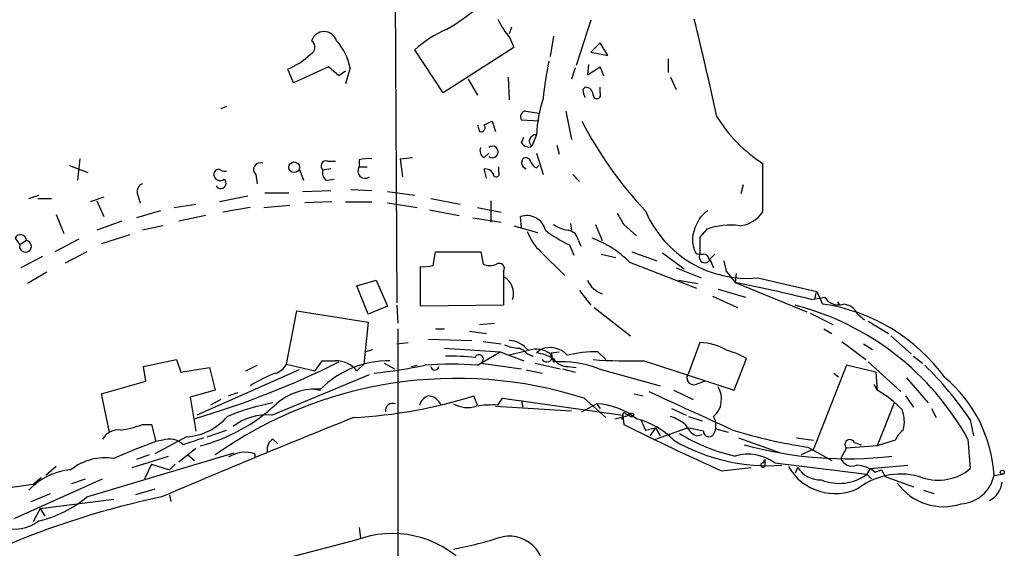
# Model space of a CAD drawing. Extents: x 7 to 975, y 4 to 873.
# Drawn here: x 780 to 853, y 720 to 759 of the extents above; entities that cross this region are included whole.
import ezdxf

# ---------------------------------------------------------------- set-up
doc = ezdxf.new("R2010")
doc.units = 0
doc.header["$MEASUREMENT"] = 0
doc.layers.add('MAIN', color=5, linetype='CONTINUOUS')

msp = doc.modelspace()

# ---------------------------------------------------------------- linework, layer by layer
at = {"layer": 'MAIN'}
for p, q in [((807.8893, 768.6887), (808.0587, 738.2933)), ((822.5367, 759.3753), (821.436, 755.9887)), ((816.61, 758.8673), (816.4407, 758.3593)), ((816.5253, 758.0207), (816.7793, 757.3433)), ((819.7427, 758.19), (819.4887, 756.666)), ((823.214, 757.682), (822.5367, 757.0047)), ((823.8067, 756.7507), (823.214, 757.682)), ((811.53, 753.9567), (809.4133, 757.174)), ((816.7793, 757.3433), (811.53, 753.9567)), ((822.5367, 757.0047), (823.8067, 756.7507)), ((828.294, 756.4967), (828.294, 755.4807)), ((800.354, 754.7187), (799.9307, 755.7347)), ((802.9787, 755.904), (800.354, 754.7187)), ((803.7407, 755.2267), (802.9787, 755.904)), ((804.2487, 755.5653), (803.7407, 755.2267)), ((804.5873, 755.8193), (804.2487, 754.634)), ((821.3513, 755.8193), (821.0973, 754.9727)), ((822.3673, 756.0733), (822.2827, 755.3113)), ((822.2827, 755.3113), (823.214, 755.904)), ((823.214, 755.904), (823.468, 755.2267)), ((813.3927, 754.9727), (814.07, 753.7873)), ((816.356, 755.142), (816.4407, 753.4487)), ((828.4633, 755.142), (828.8867, 754.2107)), ((821.944, 754.2107), (822.1133, 754.38)), ((823.214, 753.9567), (823.214, 754.38)), ((795.3587, 752.9407), (794.9353, 752.7713)), ((817.7107, 752.602), (818.642, 752.4327)), ((820.674, 752.602), (821.0973, 750.4853)), ((814.578, 751.586), (815.1707, 751.84)), ((815.1707, 751.84), (815.4247, 751.078)), ((818.642, 751.84), (817.372, 751.9247)), ((814.07, 751.586), (814.2393, 751.078)), ((817.372, 750.2313), (817.5413, 750.6547)), ((818.4727, 750.824), (818.134, 749.9773)), ((819.9967, 750.062), (820.166, 749.3847)), ((784.4367, 749.046), (784.2673, 747.4373)), ((802.894, 748.8767), (803.4867, 748.8767)), ((805.2647, 748.9613), (805.2647, 748.4533)), ((808.3127, 749.046), (809.244, 749.1307)), ((808.3127, 749.046), (808.482, 747.6913)), ((814.578, 749.1307), (814.9167, 749.4693)), ((817.372, 748.7073), (817.4567, 749.046)), ((818.4727, 749.4693), (818.9807, 747.8607)), ((783.6747, 748.538), (785.0293, 748.03)), ((800.7773, 748.284), (801.116, 747.4373)), ((803.148, 748.284), (802.5553, 748.1993)), ((805.2647, 748.4533), (805.8573, 748.4533)), ((814.7473, 747.6067), (814.578, 748.284)), ((815.6787, 748.03), (815.6787, 748.4533)), ((818.4727, 748.3687), (818.642, 748.538)), ((835.3213, 748.7073), (835.3213, 745.0667)), ((797.56, 747.8607), (797.6447, 747.1833)), ((802.8093, 747.4373), (803.402, 747.522)), ((821.182, 747.8607), (821.69, 747.3527)), ((801.0313, 746.5907), (803.148, 746.6753)), ((804.672, 746.76), (806.196, 746.6753)), ((807.3813, 746.5907), (809.4133, 746.3367)), ((833.882, 747.0987), (833.7127, 746.4213)), ((780.6267, 746.0827), (781.3887, 746.3367)), ((781.304, 746.0827), (782.32, 746.0827)), ((786.2147, 746.1673), (785.1987, 745.8287)), ((785.7067, 745.9133), (786.2147, 744.728)), ((788.7547, 746.3367), (788.924, 745.744)), ((796.9673, 746.252), (794.8507, 745.8287)), ((798.2373, 746.506), (800.0153, 746.506)), ((803.2327, 745.8287), (801.2007, 745.744)), ((804.2487, 745.8287), (806.196, 745.8287)), ((810.5987, 746.0827), (812.8, 745.6593)), ((815.086, 745.9133), (815.086, 744.3047)), ((790.448, 745.1513), (788.67, 744.6433)), ((791.464, 745.4053), (793.0727, 745.6593)), ((797.1367, 745.4053), (795.1047, 745.0667)), ((798.1527, 745.4053), (800.1, 745.5747)), ((807.3813, 745.744), (809.5827, 745.4053)), ((810.514, 745.236), (812.7153, 744.8127)), ((814.07, 745.4053), (815.848, 745.0667)), ((782.6587, 744.8973), (783.2513, 743.458)), ((787.5693, 744.3893), (785.7067, 743.712)), ((793.8347, 744.8127), (791.8027, 744.3893)), ((813.7313, 744.6433), (815.848, 744.3047)), ((817.372, 743.8813), (817.2873, 744.728)), ((790.6173, 744.0507), (789.0933, 743.712)), ((816.7793, 744.0507), (818.5573, 743.5427)), ((821.0127, 744.22), (821.0973, 743.712)), ((822.8753, 744.1353), (823.3833, 742.95)), ((824.992, 744.1353), (825.9233, 743.2887)), ((831.1727, 743.7967), (830.6647, 743.204)), ((779.6107, 743.1193), (779.9493, 742.6113)), ((780.4573, 742.95), (779.9493, 742.6113)), ((784.352, 743.0347), (782.574, 742.1033)), ((788.162, 743.3733), (786.0453, 742.696)), ((821.6053, 742.95), (821.7747, 742.5267)), ((830.6647, 743.204), (830.6647, 741.934)), ((820.928, 742.6113), (821.2667, 741.8493)), ((781.6427, 741.7647), (780.034, 740.918)), ((784.9447, 742.1033), (783.336, 741.2567)), ((810.768, 741.0873), (810.9373, 742.1033)), ((810.9373, 742.1033), (814.324, 742.1033)), ((814.324, 742.1033), (814.4933, 741.172)), ((818.8113, 742.1033), (820.5893, 740.3253)), ((823.2987, 741.934), (824.3993, 741.68)), ((825.5847, 742.1033), (827.4473, 741.426)), ((827.8707, 742.0187), (829.4793, 740.8333)), ((831.7653, 741.934), (831.342, 741.5107)), ((831.4267, 741.5107), (831.6807, 740.918)), ((832.4427, 741.426), (832.612, 740.664)), ((809.8367, 738.0393), (809.8367, 741.0027)), ((825.4153, 741.3413), (830.4107, 739.394)), ((828.8867, 740.918), (830.7493, 740.156)), ((781.9813, 740.5793), (780.542, 739.7327)), ((805.0953, 739.5633), (806.5347, 739.9867)), ((806.5347, 739.9867), (807.3813, 738.0393)), ((816.0173, 740.664), (816.0173, 740.2407)), ((816.0173, 740.2407), (816.0173, 738.124)), ((829.056, 739.9867), (830.4953, 739.7327)), ((832.612, 740.664), (833.2893, 739.8173)), ((833.374, 740.4947), (833.2893, 739.8173)), ((834.9827, 740.156), (839.3853, 739.14)), ((805.942, 737.4467), (805.0953, 739.5633)), ((821.69, 739.2247), (822.5367, 738.124)), ((832.0193, 739.3093), (834.0513, 738.7167)), ((833.2893, 739.8173), (838.6233, 737.616)), ((831.596, 738.8013), (833.4587, 737.9547)), ((838.962, 738.5473), (839.978, 738.7167)), ((839.3007, 739.0553), (839.216, 738.5473)), ((839.3853, 739.14), (839.8087, 738.2087)), ((807.3813, 738.0393), (805.942, 737.4467)), ((808.0587, 738.124), (808.1433, 736.7693)), ((816.0173, 738.124), (809.8367, 738.0393)), ((822.7907, 737.9547), (825.5, 735.838)), ((840.9093, 738.378), (841.0787, 738.124)), ((799.846, 733.7213), (800.608, 737.7007)), ((800.608, 737.7007), (805.942, 736.854)), ((838.8773, 737.5313), (840.5707, 736.6847)), ((842.4333, 737.4467), (842.9413, 737.0233)), ((805.942, 736.854), (805.6033, 733.7213)), ((808.1433, 736.346), (808.1433, 699.6007)), ((810.9373, 736.346), (811.6147, 736.346)), ((814.2393, 736.6847), (815.34, 736.7693)), ((839.8933, 736.346), (840.486, 736.0073)), ((843.1953, 736.9387), (844.7193, 736.0073)), ((810.4293, 735.584), (813.6467, 735.4993)), ((813.4773, 736.1767), (814.7473, 736.0073)), ((844.8887, 735.838), (846.4127, 734.4833)), ((805.688, 734.6527), (806.2807, 734.822)), ((808.0587, 735.2453), (808.9053, 735.33)), ((811.6147, 734.9067), (815.7633, 734.6527)), ((814.4933, 735.4147), (815.848, 735.2453)), ((818.8113, 734.822), (818.4727, 734.568)), ((830.6647, 735.33), (829.818, 733.044)), ((841.248, 735.4147), (843.026, 734.06)), ((842.8567, 735.2453), (843.534, 734.822)), ((814.07, 733.6367), (815.7633, 734.6527)), ((815.7633, 734.6527), (817.5413, 733.9753)), ((816.356, 734.3987), (817.7953, 734.7373)), ((817.7953, 734.4833), (818.2187, 734.314)), ((819.4887, 734.4833), (819.7427, 733.8907)), ((819.5733, 734.568), (820.166, 734.6527)), ((823.0447, 734.6527), (823.6373, 734.06)), ((833.2047, 731.774), (834.136, 734.1447)), ((846.582, 734.314), (847.2593, 733.806)), ((789.178, 733.552), (791.6333, 734.06)), ((789.3473, 732.4513), (789.178, 733.552)), ((791.6333, 734.06), (791.972, 733.1287)), ((791.972, 733.1287), (794.0887, 733.4673)), ((794.0887, 733.4673), (794.512, 731.774)), ((796.798, 733.2133), (797.6447, 733.6367)), ((799.846, 733.7213), (801.9627, 733.2133)), ((802.4707, 733.9753), (801.9627, 733.2133)), ((805.0953, 733.2133), (805.6033, 733.7213)), ((807.1273, 733.806), (807.8893, 733.3827)), ((809.1593, 733.552), (809.5827, 733.6367)), ((814.324, 733.806), (817.372, 733.3827)), ((818.388, 733.806), (820.2507, 733.3827)), ((820.42, 733.3827), (821.3513, 733.1287)), ((820.8433, 733.552), (821.436, 733.4673)), ((823.1293, 733.3827), (827.7013, 732.1127)), ((826.516, 733.9753), (833.2047, 731.774)), ((841.5867, 733.6367), (839.1313, 727.3713)), ((843.788, 733.1287), (841.5867, 733.6367)), ((843.1953, 733.8907), (845.6507, 731.6893)), ((800.7773, 733.298), (793.1573, 729.9113)), ((798.7453, 729.9113), (806.0267, 732.9593)), ((817.7107, 733.298), (818.896, 733.044)), ((840.6553, 733.044), (840.994, 732.79)), ((843.788, 733.1287), (843.8727, 731.774)), ((846.074, 732.7053), (847.6827, 730.8427)), ((786.0453, 731.52), (789.3473, 732.4513)), ((830.326, 732.1973), (831.0033, 732.4513)), ((843.6187, 732.1973), (843.8727, 731.774)), ((786.638, 728.6413), (786.0453, 731.52)), ((794.512, 731.774), (792.6493, 731.266)), ((792.6493, 731.266), (793.0727, 728.726)), ((795.528, 731.3507), (796.2053, 731.6047)), ((801.9627, 731.8587), (802.386, 731.774)), ((814.07, 730.6733), (813.816, 731.3507)), ((815.594, 730.6733), (815.9327, 731.1813)), ((815.9327, 731.1813), (824.9073, 729.9113)), ((822.0287, 731.1813), (823.6373, 729.742)), ((825.754, 731.52), (826.4313, 731.3507)), ((828.7173, 731.774), (830.1567, 731.0967)), ((845.9893, 731.3507), (846.582, 730.504)), ((794.9353, 731.0967), (794.1733, 730.6733)), ((815.4247, 730.5887), (821.0973, 730.25)), ((817.372, 731.012), (817.4567, 730.504)), ((821.8593, 730.1653), (822.96, 730.758)), ((822.96, 730.758), (823.214, 730.4193)), ((828.548, 730.4193), (829.6487, 729.9113)), ((845.1427, 730.8427), (843.8727, 727.6253)), ((847.9367, 730.4193), (848.2753, 729.742)), ((824.3147, 729.6573), (825.4153, 729.9113)), ((824.9073, 729.9113), (824.992, 729.234)), ((825.1613, 729.996), (825.4153, 729.9113)), ((829.818, 729.8267), (830.834, 729.488)), ((789.0933, 729.234), (789.7707, 729.234)), ((789.7707, 729.234), (790.1093, 727.964)), ((824.8227, 729.6573), (824.992, 729.6573)), ((826.262, 729.5727), (826.6007, 728.8107)), ((826.6007, 728.8107), (827.3627, 728.98)), ((827.3627, 728.98), (826.9393, 728.3873)), ((827.3627, 728.98), (827.7013, 728.3873)), ((827.3627, 728.1333), (829.7333, 728.98)), ((830.9187, 728.726), (829.7333, 728.98)), ((850.8153, 729.5727), (851.0693, 728.3873)), ((792.3953, 728.3027), (790.0247, 727.0327)), ((793.9193, 728.3027), (795.3587, 728.8107)), ((830.4107, 728.3873), (830.834, 728.472)), ((831.85, 728.8953), (832.7813, 728.6413)), ((833.5433, 728.218), (836.676, 727.1173)), ((837.8613, 728.218), (839.1313, 728.0487)), ((790.6173, 728.0487), (790.1093, 727.964)), ((798.83, 728.1333), (799.1687, 727.7947)), ((838.708, 727.5407), (840.486, 726.5247)), ((843.8727, 727.6253), (841.5867, 727.456)), ((842.1793, 727.8793), (842.6873, 727.71)), ((845.2273, 728.0487), (843.8727, 727.6253)), ((850.646, 728.1333), (850.8153, 725.932)), ((784.9447, 723.8153), (795.9513, 727.1173)), ((788.3313, 726.0167), (791.0407, 726.8633)), ((789.6013, 726.948), (788.67, 726.6093)), ((791.8027, 726.44), (793.0727, 727.456)), ((792.48, 726.948), (792.988, 726.5247)), ((797.4753, 727.0327), (797.4753, 726.7787)), ((839.1313, 727.3713), (838.2, 726.948)), ((841.1633, 726.694), (841.5867, 727.456)), ((782.6587, 726.1013), (781.8967, 725.424)), ((789.7707, 726.2707), (789.2627, 725.17)), ((789.7707, 726.2707), (791.1253, 725.8473)), ((791.5487, 726.2707), (791.1253, 725.8473)), ((832.2733, 725.7627), (834.4747, 726.0167)), ((835.406, 726.3553), (835.4907, 726.6093)), ((835.4907, 726.6093), (835.4907, 726.1013)), ((836.2527, 726.3553), (843.1107, 725.5087)), ((837.946, 726.0167), (837.7767, 725.5933)), ((843.3647, 725.932), (846.1587, 726.186)), ((843.3647, 725.932), (843.1107, 725.5087)), ((843.1107, 725.5087), (843.4493, 725.17)), ((843.7033, 725.678), (844.2113, 725.8473)), ((844.2113, 725.8473), (844.4653, 725.3393)), ((844.4653, 725.3393), (846.582, 724.5773)), ((852.5933, 725.424), (853.186, 725.5087)), ((780.9653, 724.7467), (774.7847, 723.9)), ((779.526, 722.2067), (786.13, 725.17)), ((781.558, 725.2547), (780.9653, 724.7467)), ((783.844, 724.8313), (784.86, 725.17)), ((780.796, 723.4767), (782.2353, 724.0693)), ((790.0247, 724.408), (788.5853, 723.9847)), ((791.1253, 723.9847), (791.21, 723.4767)), ((847.344, 724.3233), (848.106, 724.0693)), ((781.4733, 722.9687), (786.9767, 723.646)), ((781.4733, 722.9687), (780.9653, 721.9527)), ((781.4733, 722.9687), (781.812, 722.376)), ((805.2647, 721.5293), (805.3493, 720.7673)), ((805.0107, 720.598), (798.83, 718.9893))]:
    msp.add_line(p, q, dxfattribs=at)
for centre, radius in [((800.4139, 748.4078), 0.3967), ((825.5635, 729.9326), 0.1496), ((853.2071, 725.6569), 0.1496)]:
    msp.add_circle(centre, radius, dxfattribs=at)
for centre, radius, start, end in [((803.4117, 773.0238), 16.5929, 300.302917, 309.966634), ((821.3013, 762.1319), 6.3018, 205.08687, 220.722002), ((476.7074, 673.4016), 363.8575, 12.503859, 13.681049), ((802.64, 757.555), 0.9773, 17.648855, 162.351145), ((815.1535, 750.8507), 8.5401, 113.23788, 132.232711), ((801.3813, 757.3671), 0.5846, 294.530751, 55.934745), ((800.3556, 754.9735), 4.3154, 11.302902, 41.826055), ((797.8768, 760.7475), 5.4173, 292.280438, 313.765916), ((839.6, 751.8385), 20.6888, 167.46903, 175.301146), ((823.1161, 754.225), 1.1722, 180.698992, 211.186735), ((822.1275, 753.8015), 0.5787, 358.593886, 91.406114), ((822.9828, 753.8036), 0.2773, 183.370101, 33.512416), ((828.0985, 750.4214), 9.6342, 161.155256, 177.604994), ((817.7106, 752.1787), 0.4233, 89.986464, 216.875312), ((848.8074, 765.9178), 30.4037, 207.582755, 223.080513), ((841.303, 757.9305), 10.9931, 211.548432, 237.034602), ((814.3452, 751.3743), 0.3147, 250.332702, 42.282263), ((817.88, 750.4854), 0.5681, 206.574073, 296.56054), ((818.4122, 750.3571), 0.4708, 82.616862, 233.777567), ((814.8321, 749.6387), 0.5681, 153.43946, 243.425927), ((815.1904, 749.554), 0.4355, 231.058678, 128.941322), ((802.7988, 748.5009), 0.3876, 75.784529, 231.083955), ((805.9843, 746.2109), 2.843, 85.729587, 104.66191), ((817.6684, 748.7215), 0.3874, 10.48609, 123.119959), ((818.7691, 749.0886), 0.7785, 202.394546, 247.621867), ((794.7659, 747.903), 0.3413, 60.242626, 172.879149), ((795.2741, 748.793), 0.6836, 240.288387, 277.109421), ((797.8797, 748.2446), 0.4995, 67.855685, 230.213518), ((803.1903, 747.9876), 0.6694, 161.562344, 235.303222), ((805.7033, 748.1299), 0.5449, 143.596937, 306.403063), ((814.6626, 747.6067), 0.6826, 29.738635, 97.11981), ((815.4811, 747.9171), 0.2276, 172.88123, 29.741759), ((817.9314, 748.8078), 0.5684, 190.184924, 247.152166), ((794.893, 747.886), 0.4695, 172.743283, 309.145968), ((794.9353, 747.2186), 0.3957, 211.142588, 50.06465), ((789.3471, 746.5908), 0.6446, 113.188086, 203.216098), ((834.2291, 748.4215), 8.2998, 203.204211, 275.209491), ((832.1963, 743.5082), 1.8925, 119.747134, 160.648803), ((817.7518, 743.364), 1.4409, 13.976448, 108.805892), ((1036.4312, 871.5696), 246.8725, 210.848186, 211.077349), ((833.4589, 746.2517), 2.2074, 274.393331, 327.532391), ((821.2265, 744.8141), 3.6307, 199.079726, 228.300409), ((824.9596, 751.11), 9.4065, 231.857689, 244.621346), ((821.4215, 746.8578), 3.1985, 238.340392, 259.585241), ((820.7163, 742.823), 0.898, 8.130102, 81.869898), ((832.422, 742.9948), 2.3122, 150.444761, 204.971234), ((832.9507, 738.6033), 5.4893, 82.912528, 108.89903), ((780.0159, 742.944), 0.4414, 0.77878, 156.605443), ((780.3801, 742.5154), 0.4414, 167.450071, 79.927354), ((819.8699, 735.7114), 7.9024, 45.433223, 69.624283), ((830.7492, 742.8643), 0.9456, 243.413271, 280.325982), ((831.0457, 741.7223), 0.4359, 150.941566, 330.953058), ((830.9186, 741.5106), 0.4234, 0.013532, 89.986468), ((810.0908, 743.3739), 2.3848, 263.883473, 286.497195), ((815.0013, 742.6531), 1.5658, 251.068631, 288.931369), ((815.721, 740.8757), 0.3642, 324.455006, 125.544994), ((815.3723, 739.0005), 1.3979, 341.082888, 62.522077), ((823.9715, 740.712), 1.838, 203.242389, 251.335361), ((808.5146, 615.8524), 126.4163, 76.063271, 78.698192), ((840.9516, 739.2528), 1.1114, 208.838799, 290.052252), ((832.4964, 718.0383), 20.7682, 29.083276, 75.270872), ((837.8447, 724.5973), 13.7524, 36.126618, 81.789413), ((841.2134, 736.8605), 1.3535, 25.665737, 84.943162), ((817.3498, 738.0562), 3.1529, 246.686636, 267.325897), ((816.301, 733.4952), 2.009, 38.189904, 86.012527), ((816.653, 733.5109), 1.5001, 40.406588, 68.504273), ((818.4615, 733.1988), 1.6447, 51.351073, 110.704865), ((819.4867, 733.2381), 1.7219, 42.377993, 113.094166), ((830.6237, 731.4098), 3.9204, 58.077497, 89.400785), ((812.0801, 715.5613), 18.7566, 84.429834, 91.163312), ((814.197, 734.1023), 0.3224, 293.200924, 156.799076), ((817.7943, 730.4158), 4.2073, 62.412332, 80.720815), ((819.2347, 734.3139), 0.4233, 216.856362, 36.886139), ((820.7868, 734.7653), 1.2146, 210.726721, 272.666179), ((823.1854, 722.9727), 11.6809, 90.690165, 101.990542), ((831.3406, 729.3994), 5.5075, 59.498165, 75.745502), ((774.5311, 792.3096), 65.3144, 286.41458, 296.565169), ((798.6394, 734.3617), 1.366, 285.276456, 332.042982), ((807.4765, 726.797), 7.1787, 89.407771, 135.162538), ((802.9787, 987.975), 254.0002, 269.885409, 270.114592), ((803.529, 731.9858), 1.9899, 38.085588, 91.218018), ((800.1987, 785.226), 52.5451, 276.739662, 280.945042), ((812.1226, 711.3196), 22.4019, 85.012977, 94.986768), ((810.895, 733.566), 0.2966, 182.70518, 357.29482), ((820.2425, 725.6805), 8.2254, 69.453901, 93.48361), ((825.5432, 775.9492), 41.9852, 266.125214, 271.327667), ((829.3993, 715.1695), 25.8089, 33.922563, 45.687266), ((812.5275, 701.3932), 31.2667, 72.309419, 125.182887), ((803.6991, 721.3161), 12.6345, 111.837788, 121.292112), ((830.2132, 732.7053), 0.5205, 139.402287, 282.519254), ((842.2948, 724.8256), 10.3159, 3.325464, 49.804084), ((830.5756, 731.1234), 1.7037, 310.438974, 32.070619), ((802.0508, 727.361), 4.5102, 85.737798, 131.132625), ((802.882, 766.5114), 36.8216, 273.050187, 287.274241), ((810.7257, 730.3771), 1.0178, 106.932196, 163.080214), ((810.3478, 730.2596), 1.0941, 22.216638, 85.72821), ((1549.6447, 2296.5909), 1723.7582, 245.208933, 245.4381135), ((840.042, 724.8918), 7.8765, 43.711908, 60.899259), ((790.068, 740.3818), 13.1873, 284.68611, 313.132381), ((802.6617, 711.9177), 19.309, 101.445815, 111.952388), ((807.7623, 730.244), 0.5559, 67.614819, 188.138848), ((813.3321, 732.608), 2.1223, 240.6546, 287.925276), ((815.2548, 721.7869), 8.8929, 87.814042, 98.207278), ((822.8255, 725.8566), 4.9032, 50.817887, 88.428133), ((1019.2423, 191.8865), 579.0132, 111.7333105, 113.2659063), ((792.099, 732.7052), 4.4125, 273.850352, 319.280821), ((798.3037, 726.0957), 3.8411, 83.398222, 129.379666), ((824.738, 729.8266), 0.1893, 296.578587, 26.578587), ((825.0343, 729.9537), 0.1339, 18.421413, 198.462013), ((827.4144, 726.5605), 3.4305, 51.199339, 72.196217), ((830.4947, 729.1494), 1.3658, 330.266566, 29.729791), ((843.4915, 729.4456), 2.4135, 344.748213, 21.61582), ((786.5952, 735.4589), 6.7074, 277.620666, 291.865969), ((905.2267, 888.1598), 178.0309, 243.212783, 245.809027), ((824.3846, 723.754), 6.1005, 44.747638, 75.390861), ((831.0037, 729.827), 1.557, 202.38634, 247.61366), ((787.3154, 727.456), 1.3653, 82.876545, 150.257721), ((919.9182, 346.9193), 401.6572, 108.320371, 108.549527), ((836.2437, 740.0297), 13.4938, 238.238113, 257.352922), ((831.342, 728.726), 0.4234, 180, 323.132809), ((843.7447, 762.6307), 35.4496, 252.559662, 261.831749), ((847.0501, 727.2424), 1.9932, 128.108952, 156.138207), ((811.5458, 670.5899), 61.2479, 110.487034, 113.649566), ((791.1252, 726.736), 1.4075, 43.788105, 111.152076), ((799.2391, 727.3855), 0.8524, 118.681808, 192.43184), ((835.7062, 739.9302), 13.7846, 239.535235, 274.387325), ((841.6283, 755.3429), 28.6754, 254.503237, 276.698841), ((841.8445, 727.7215), 0.3701, 25.235729, 225.843007), ((786.3324, 722.606), 4.1385, 81.043424, 128.444238), ((796.7598, 724.9263), 2.2246, 71.238451, 123.62292), ((834.263, 723.6461), 3.3613, 53.705567, 106.838675), ((835.3637, 726.2001), 0.1609, 74.754253, 322.11877), ((840.733, 728.0369), 3.9683, 209.193297, 296.731642), ((839.6731, 727.1509), 2.0662, 213.293217, 271.411583), ((842.0045, 727.02), 0.9022, 201.183422, 292.426421), ((842.2062, 723.746), 2.4442, 52.228021, 86.657629), ((784.1855, 720.9896), 4.8764, 95.01412, 136.87054), ((841.0363, 728.345), 3.5139, 248.071119, 306.180819), ((845.615, 720.3541), 5.1691, 71.451834, 126.808269), ((848.4252, 728.807), 3.7387, 251.829652, 309.738073), ((849.9457, 726.0128), 2.7123, 274.0656, 347.462027), ((848.8091, 727.3102), 4.2177, 215.996113, 288.365357), ((851.5007, 725.0771), 1.693, 296.446997, 354.539614), ((803.1169, 663.2307), 61.8777, 101.734213, 113.432578), ((779.4825, 730.2948), 8.4747, 282.998721, 310.130793), ((779.6177, 724.2945), 2.8691, 249.110884, 308.117745), ((807.7123, 713.4735), 7.6196, 43.674851, 110.766654), ((816.4056, 718.2334), 2.661, 339.373392, 100.236863), ((805.6327, 753.5356), 34.2682, 281.205528, 287.491868)]:
    msp.add_arc(centre, radius, start, end, dxfattribs=at)

doc.saveas('drawing.dxf')
